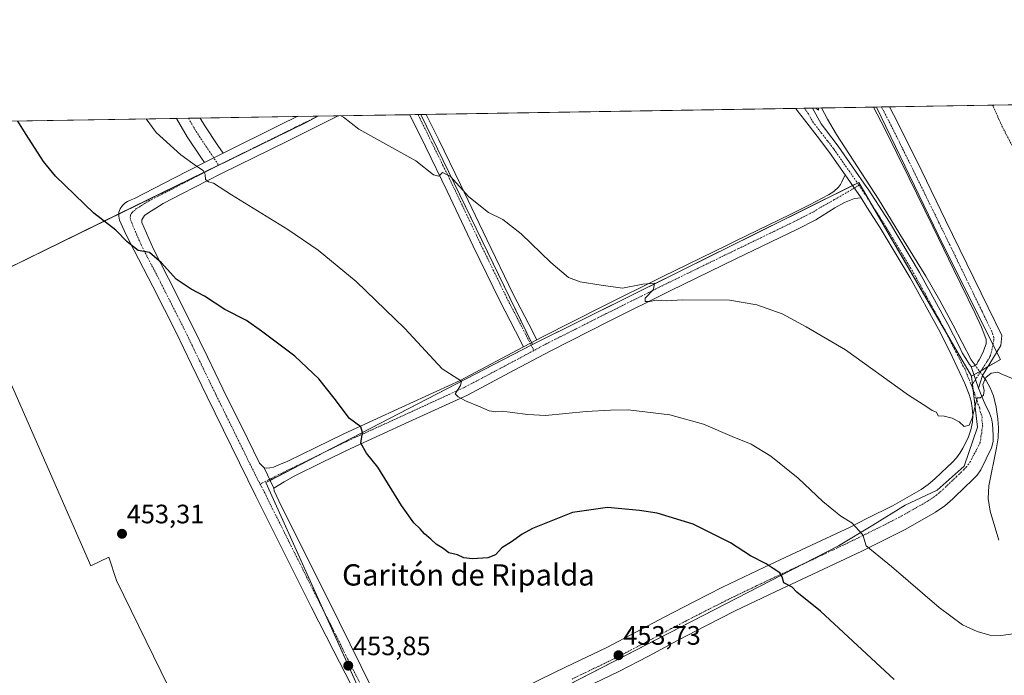
# Model space of a CAD drawing. Units: metres. Extents: x 610738 to 614194, y 4736260 to 4738630.
# Drawn here: x 611821 to 612190, y 4738384 to 4738630 of the extents above; entities that cross this region are included whole.
import ezdxf
from ezdxf.enums import TextEntityAlignment as Align

# ---------------------------------------------------------------- set-up
doc = ezdxf.new("R2010")
doc.units = ezdxf.units.M
doc.header["$MEASUREMENT"] = 0
doc.linetypes.add('TRAZO_Y_PUNTO', pattern=[1, 0.5, -0.25, 0, -0.25])
doc.linetypes.add('TRAZOS', pattern=[0.75, 0.5, -0.25])
for name, color, linetype, lineweight in [('Alambrada', 19, 'TRAZOS', 0), ('Camino', 19, 'Continuous', 0), ('Camino Cxs', 19, 'Continuous', 0), ('Camino eje', 39, 'TRAZO_Y_PUNTO', 13), ('Carátula', 7, 'Continuous', 5), ('Comarca CxS', 133, 'Continuous', 0), ('Comunidad Autónoma CxS', 142, 'Continuous', 0), ('Corriente natural lineal', 142, 'Continuous', 13), ('Corriente natural lineal oculto', 19, 'TRAZO_Y_PUNTO', 13), ('Cultivos herbáceos CxS', 92, 'Continuous', 0), ('Cultivos leñosos', 92, 'Continuous', 0), ('Cultivos leñosos CxS', 92, 'Continuous', 0), ('Curva de nivel maestra', 36, 'Continuous', 30), ('Curva de nivel normal', 36, 'Continuous', 0), ('Municipio CxS', 142, 'Continuous', 0), ('Provincia CxS', 1, 'Continuous', 0), ('Punto de cota en terreno', 7, 'Continuous', 0), ('Rótulo de punto de cota en terreno', 19, 'Continuous', 0), ('Texto cartográfico', 19, 'Continuous', 0)]:
    doc.layers.add(name, color=color, linetype=linetype, lineweight=lineweight)
doc.styles.add('Arial', font='txt', dxfattribs={"height": 0.2})

# ---------------------------------------------------------------- blocks, each defined once
blk = doc.blocks.new('*U165')
at = {"layer": 'Curva de nivel normal', "color": 36, "linetype": 'Continuous', "lineweight": 0}
blk.add_polyline3d([(611941.19, 4738593.85, 440), (611942.24, 4738593.37, 440), (611947.92, 4738588.88, 440), (611969.37, 4738576.93, 440), (611975.99, 4738571.72, 440), (611978.03, 4738571.14, 440), (611979.41, 4738572.61, 440), (611982.3, 4738571.16, 440), (611989.3, 4738563.42, 440), (611996.72, 4738557.55, 440), (612002.03, 4738554.88, 440), (612008.88, 4738549.46, 440), (612020.01, 4738538.75, 440), (612026.75, 4738533.13, 440), (612031.09, 4738531.46, 440), (612039.01, 4738530.16, 440), (612047.03, 4738529.14, 440), (612054.67, 4738530.63, 440), (612059.05, 4738530.91, 440), (612058.66, 4738528.58, 440), (612055.51, 4738525.34, 440), (612055.52, 4738524.11, 440), (612057.3, 4738524.12, 440), (612059.63, 4738524.56, 440), (612063.66, 4738524.37, 440), (612069.4, 4738524.74, 440), (612087.13, 4738524.58, 440), (612097.46, 4738522.78, 440), (612106.98, 4738519.39, 440), (612115.94, 4738514.59, 440), (612130.79, 4738505.96, 440), (612154.34, 4738488.85, 440), (612161.29, 4738484.48, 440), (612163.29, 4738483.14, 440), (612164.92, 4738482.44, 440), (612165.55, 4738481.07, 440), (612167.83, 4738481.02, 440), (612170.74, 4738480.26, 440), (612173.37, 4738478.85, 440), (612175.33, 4738477.13, 440), (612177.13, 4738477.58, 440), (612178.31, 4738480.26, 440), (612180.22, 4738487.88, 440), (612181.34, 4738487.85, 440), (612182.54, 4738488.92, 440), (612182.85, 4738490.69, 440), (612182.37, 4738492.95, 440), (612183.4, 4738495.58, 440), (612185.46, 4738497.18, 440), (612187.96, 4738497.53, 440), (612189.46, 4738496.71, 440), (612193.65, 4738495.08, 440)], dxfattribs=at)
blk = doc.blocks.new('*U174')
at = {"layer": 'Curva de nivel normal', "color": 36, "linetype": 'Continuous', "lineweight": 0}
blk.add_polyline3d([(612193.78, 4738399.16, 445), (612189.02, 4738398.54, 445), (612184.88, 4738398.74, 445), (612180.16, 4738400.01, 445), (612174.69, 4738402.54, 445), (612165.96, 4738409.14, 445), (612147.98, 4738424.5, 445), (612138.5, 4738432.24, 445), (612137.26, 4738436.35, 445), (612133.1, 4738440.95, 445), (612128.92, 4738443.44, 445), (612122.28, 4738448.94, 445), (612112.96, 4738457.64, 445), (612102.64, 4738465.96, 445), (612095.36, 4738470.45, 445), (612088.2, 4738473.3, 445), (612077.44, 4738477.99, 445), (612064.77, 4738481.54, 445), (612049.08, 4738483.31, 445), (612042.45, 4738483.25, 445), (612033.28, 4738482.79, 445), (612018.03, 4738481.27, 445), (612011.47, 4738481.64, 445), (612005.5, 4738482.34, 445), (612001.82, 4738482.92, 445), (611999.36, 4738482.59, 445), (611996.92, 4738483.03, 445), (611992.96, 4738484.78, 445), (611987.97, 4738486.7, 445), (611985.28, 4738488.22, 445), (611984.11, 4738489.34, 445), (611986.13, 4738492.46, 445), (611986.49, 4738494.09, 445), (611979.2, 4738498.78, 445), (611965.22, 4738513.92, 445), (611947.01, 4738531.61, 445), (611932.73, 4738543.43, 445), (611921.3, 4738551.09, 445), (611900.17, 4738564.13, 445), (611893.35, 4738568.5, 445), (611891.46, 4738569.06, 445), (611890.44, 4738569.97, 445), (611890.27, 4738571.78, 445), (611889.52, 4738573.36, 445), (611887.04, 4738574.89, 445), (611881.08, 4738579.19, 445), (611871.89, 4738587.64, 445), (611868.05, 4738592.66, 445)], dxfattribs=at)
blk = doc.blocks.new('*U177')
at = {"layer": 'Curva de nivel maestra', "color": 36, "linetype": 'Continuous', "lineweight": 30}
blk.add_polyline3d([(612149, 4738382.09, 450), (612121.31, 4738407.69, 450), (612112.47, 4738414.88, 450), (612110.68, 4738416.75, 450), (612107.54, 4738418.4, 450), (612107.01, 4738420.58, 450), (612106.1, 4738422.12, 450), (612103.59, 4738423.71, 450), (612100.89, 4738425.55, 450), (612095, 4738428.5, 450), (612087.58, 4738433.42, 450), (612073.56, 4738440.41, 450), (612060.04, 4738444.6, 450), (612053.39, 4738445.52, 450), (612041.39, 4738446.61, 450), (612028.16, 4738444.75, 450), (612013.13, 4738438.73, 450), (612009.3, 4738436.63, 450), (612005.3, 4738433.82, 450), (612001.63, 4738431.52, 450), (611999.3, 4738428.94, 450), (611996.38, 4738427.76, 450), (611990.63, 4738427.41, 450), (611987.38, 4738427.79, 450), (611984.97, 4738428.85, 450), (611981.74, 4738429.58, 450), (611979.65, 4738431.32, 450), (611977.04, 4738432.92, 450), (611975.04, 4738434.81, 450), (611972.62, 4738436.8, 450), (611971, 4738438.68, 450), (611968.68, 4738440.86, 450), (611963.94, 4738447.41, 450), (611955.07, 4738461.81, 450), (611950.83, 4738467.14, 450), (611948.76, 4738470.88, 450), (611949.4, 4738474.8, 450), (611948.71, 4738477.01, 450), (611944.41, 4738480.07, 450), (611938.76, 4738487.72, 450), (611932.88, 4738495.06, 450), (611923.99, 4738503.5, 450), (611911.42, 4738512.93, 450), (611905.75, 4738516.93, 450), (611897.6, 4738521.11, 450), (611889.99, 4738526.08, 450), (611884.97, 4738528.66, 450), (611879.36, 4738532.46, 450), (611873.85, 4738538.62, 450), (611869.31, 4738542.5, 450), (611865.03, 4738543.3, 450), (611860.96, 4738546.47, 450), (611856.71, 4738550.89, 450), (611848.48, 4738557.32, 450), (611834.09, 4738571.18, 450), (611829.6, 4738576.69, 450), (611823.06, 4738586.84, 450), (611819.88, 4738591.88, 450)], dxfattribs=at)
blk = doc.blocks.new('5PATER')
at = {"layer": 'Carátula', "linetype": 'Continuous', "lineweight": 5}
h = blk.add_hatch(color=250, dxfattribs=at)
edge = h.paths.add_edge_path()
edge.add_ellipse((0, 0.01), major_axis=(-1.33, -1.34), ratio=0.999422, start_angle=0, end_angle=360)

msp = doc.modelspace()

# ---------------------------------------------------------------- linework, layer by layer
at = {"layer": 'Alambrada', "color": 19, "linetype": 'TRAZOS', "lineweight": 0}
msp.add_polyline3d([(612309.29, 4738366.11, 461.04), (612303.99, 4738375.53, 456.05), (612299.87, 4738380.24, 455.96), (612295, 4738381.47, 456.07), (612290.37, 4738383.45, 455.99), (612286.1, 4738386.12, 455.78), (612282.3, 4738389.42, 455.41), (612279.06, 4738393.26, 455), (612276.46, 4738397.57, 454.5), (612274.55, 4738402.23, 454), (612273.39, 4738407.12, 453.48), (612273.01, 4738412.14, 453.05), (612273.4, 4738417.15, 452.58), (612274.57, 4738422.05, 452.14), (612274.52, 4738427.63, 451.03), (612273.38, 4738434.99, 449.66), (612271.05, 4738442.06, 449.12), (612261.04, 4738459.14, 446.97), (612230.45, 4738510.96, 447.88), (612189.26, 4738590.45, 440.43), (612186.04, 4738597.85, 441.28)], dxfattribs=at)
at = {"layer": 'Camino', "color": 19, "linetype": 'Continuous', "lineweight": 0}
for points in [[(612112.09, 4738596.64, 435.24), (612118.37, 4738596.74, 435.25)], [(612130.65, 4738571.63, 436.46), (612124.77, 4738580.1, 435.92), (612120.05, 4738586.25, 435.67), (612115.28, 4738592.34, 435.49), (612112.59, 4738595.91, 435.27), (612112.09, 4738596.64, 435.24)], [(612118.37, 4738596.74, 435.25), (612121.59, 4738590.81, 435.39), (612123.23, 4738588.71, 435.53), (612128.02, 4738582.48, 435.77), (612138.8, 4738566.96, 436.73), (612139.24, 4738566.33, 436.74), (612147.21, 4738553.92, 437.15), (612158.51, 4738534.97, 438.17), (612169.16, 4738515.61, 438.85), (612173.36, 4738507.32, 439.2), (612174.54, 4738504.84, 439.22), (612175.92, 4738502.63, 439.2), (612177.29, 4738500.42, 439.42), (612177.92, 4738499.65, 439.5)], [(612141.19, 4738597.12, 435.8), (612147.24, 4738597.22, 435.79)], [(612177.92, 4738499.65, 439.5), (612178.91, 4738499.83, 439.51), (612180.01, 4738500.57, 439.51), (612180.47, 4738501.35, 439.49), (612180.91, 4738502.13, 439.48), (612182.05, 4738504.23, 439.45), (612182.54, 4738505.37, 439.42), (612182.94, 4738506.55, 439.39), (612183.53, 4738508.21, 439.34), (612183.55, 4738509.85, 439.26), (612182.7, 4738512.15, 439.14), (612181.86, 4738514.46, 439.05), (612179.42, 4738519.52, 438.91), (612171.48, 4738535.93, 438.28), (612163.5, 4738552.31, 437.62), (612154.51, 4738570.68, 436.8), (612145.48, 4738588.96, 436.14), (612141.19, 4738597.12, 435.8)], [(612147.24, 4738597.22, 435.79), (612150.29, 4738591.41, 435.99), (612159.36, 4738573.06, 436.67), (612168.35, 4738554.68, 437.47), (612176.33, 4738538.28, 438.25), (612184.29, 4738521.86, 438.98), (612189.4, 4738511.24, 439.37), (612189.03, 4738507.51, 439.46), (612182.17, 4738496.3, 439.78), (612180.71, 4738491.49, 439.87)], [(611940.2, 4738593.84, 440), (611921.4, 4738584.47, 441.74), (611896.19, 4738572.02, 444.35), (611881.48, 4738564.5, 446.16), (611874.49, 4738560.9, 447.26), (611871.77, 4738559.21, 447.59), (611869.06, 4738557.51, 448.07), (611867.5, 4738556.34, 448.4), (611866.41, 4738554.81, 448.73), (611866.45, 4738553.74, 448.85), (611870.79, 4738543.74, 449.39), (611876.49, 4738532.72, 450.27), (611885.27, 4738515.37, 451.44), (611891.12, 4738503.25, 452.16), (611896.95, 4738491.21, 452.7), (611906.11, 4738472.55, 452.97), (611910.62, 4738463.37, 453.14), (611911.49, 4738462.46, 453.18), (611912.36, 4738461.56, 453.21)], [(611879.54, 4738592.85, 443.76), (611888.42, 4738592.99, 443.12)], [(611889.98, 4738576.31, 444.63), (611888.62, 4738578.34, 444.48), (611883.55, 4738585.95, 444.04), (611879.54, 4738592.85, 443.76)], [(611888.42, 4738592.99, 443.12), (611890.13, 4738590.05, 443.13), (611895.07, 4738582.64, 443.54), (611896.96, 4738579.82, 443.78)], [(611896.96, 4738579.82, 443.78), (611918.45, 4738590.43, 441.45), (611924.78, 4738593.59, 440.96)], [(611924.78, 4738593.59, 440.96), (611940.2, 4738593.84, 440)], [(611967.1, 4738594.28, 438.84), (611973.31, 4738594.38, 438.68)], [(612009.83, 4738507.05, 443.22), (612006.79, 4738512.97, 442.8), (612000.96, 4738524.33, 442.08), (611990.94, 4738544.9, 441.02), (611981.14, 4738565.58, 440.2), (611972.94, 4738582.35, 439.42), (611967.1, 4738594.28, 438.84)], [(611973.31, 4738594.38, 438.68), (611977.99, 4738584.82, 439.09), (611986.2, 4738568.01, 439.73), (611996.01, 4738547.34, 440.58), (612005.98, 4738526.84, 441.33), (612011.79, 4738515.54, 442.25), (612014.79, 4738509.7, 442.85)], [(611889.98, 4738576.31, 444.63), (611896.96, 4738579.82, 443.78)], [(611889.98, 4738576.31, 444.63), (611896.96, 4738579.82, 443.78)], [(611947.11, 4738376.09, 453.67), (611938.59, 4738392.74, 453.74), (611930.07, 4738409.4, 453.48), (611909.31, 4738450.94, 453.39), (611890.97, 4738488.3, 452.79), (611885.13, 4738500.36, 452.46), (611879.31, 4738512.43, 451.99), (611870.57, 4738529.69, 450.8), (611861.68, 4738546.89, 449.78), (611859.83, 4738550.74, 449.63), (611858.11, 4738554.65, 449.44), (611857.78, 4738556.11, 449.31), (611857.89, 4738557.61, 449.16), (611858.33, 4738558.95, 449), (611859.17, 4738560.17, 448.8), (611860.1, 4738561.02, 448.62), (611861.14, 4738561.66, 448.43), (611862.43, 4738562.24, 448.22), (611863.71, 4738562.84, 448.02), (611878.45, 4738570.42, 445.95), (611889.98, 4738576.31, 444.63)], [(612014.79, 4738509.7, 442.85), (612016.96, 4738510.86, 442.55), (612039.51, 4738522.24, 440.68), (612062.13, 4738533.51, 439.62), (612086.02, 4738545.16, 438.35), (612089.55, 4738546.86, 438.09), (612109.95, 4738556.74, 436.87), (612117.19, 4738560.4, 436.72), (612124.37, 4738564.21, 436.65), (612126.34, 4738565.47, 436.64), (612128.06, 4738567.08, 436.59), (612128.8, 4738568.05, 436.58), (612129.39, 4738569.09, 436.56), (612130.65, 4738571.63, 436.46)], [(612130.65, 4738571.63, 436.46), (612136.58, 4738563.02, 436.93)], [(612130.65, 4738571.63, 436.46), (612136.58, 4738563.02, 436.93)], [(612136.58, 4738563.02, 436.93), (612134.11, 4738562.76, 436.83), (612130.35, 4738561.27, 436.73), (612126.74, 4738559.22, 436.58), (612119.62, 4738554.79, 436.76), (612112.66, 4738551.27, 436.98), (612089.55, 4738540.08, 438.36), (612064.83, 4738528.03, 439.64), (612042.24, 4738516.78, 440.94), (612019.77, 4738505.43, 442.8), (612004.37, 4738497.21, 443.63), (611988.73, 4738488.94, 444.73), (611966.7, 4738478.82, 447.4), (611944.9, 4738468.86, 450.66), (611934.32, 4738463.65, 451.83), (611923.65, 4738458.4, 452.77), (611919.86, 4738456.28, 453.04), (611916, 4738453.9, 453.21)], [(612010.65, 4738379.46, 453.19), (612025.87, 4738386.77, 453.35), (612041.08, 4738394.09, 453.52), (612052.04, 4738399.76, 453.57), (612062.92, 4738405.61, 453.43), (612073.74, 4738411.2, 452.99), (612084.57, 4738416.71, 451.77), (612100.31, 4738424.23, 450.16), (612116.09, 4738431.59, 447.64), (612132.44, 4738439.33, 445.09), (612138.79, 4738442.52, 444.33), (612148.59, 4738447.45, 443.16), (612159.13, 4738453.43, 442.02), (612161.8, 4738455.3, 441.72), (612164.27, 4738457.43, 441.54), (612169, 4738461.97, 441.02), (612170.75, 4738463.61, 440.85), (612172.4, 4738465.33, 440.69), (612173.68, 4738467.1, 440.53), (612174.8, 4738468.98, 440.37), (612175.92, 4738471.05, 440.25), (612176.92, 4738473.19, 440.16), (612177.84, 4738475.9, 440.08), (612178.38, 4738478.69, 439.99), (612178.55, 4738481.4, 439.96), (612178.35, 4738484.1, 439.89), (612177.9, 4738486.65, 439.81), (612177.17, 4738489.14, 439.76), (612175.5, 4738493.24, 439.74), (612173.69, 4738497.25, 439.51), (612169.75, 4738505.55, 439.21), (612165.6, 4738513.73, 439.01), (612155.02, 4738532.97, 438.18), (612143.79, 4738551.8, 437.24), (612138.8, 4738559.57, 436.97), (612136.58, 4738563.02, 436.93)], [(611912.36, 4738461.56, 453.21), (611913.24, 4738461.51, 453.2), (611914.58, 4738461.56, 453.17), (611915.87, 4738461.82, 453.13), (611918.59, 4738462.93, 453.03), (611921.31, 4738464.05, 452.97), (611931.62, 4738469.13, 452.24), (611942.29, 4738474.38, 450.81), (611964.16, 4738484.37, 447.53), (611986.03, 4738494.42, 444.86), (612001.51, 4738502.61, 443.68), (612009.83, 4738507.05, 443.22)], [(612009.83, 4738507.05, 443.22), (612014.79, 4738509.7, 442.85)], [(612009.83, 4738507.05, 443.22), (612014.79, 4738509.7, 442.85)], [(612177.92, 4738499.65, 439.5), (612179.55, 4738494.77, 439.79), (612180.71, 4738491.49, 439.87)], [(612177.92, 4738499.65, 439.5), (612179.55, 4738494.77, 439.79), (612180.71, 4738491.49, 439.87)], [(612180.71, 4738491.49, 439.87), (612182.5, 4738486.93, 440.06), (612183.09, 4738485.73, 440.16), (612184.85, 4738482.17, 440.4), (612185.52, 4738480.16, 440.39), (612185.9, 4738478.05, 440.35), (612186.11, 4738475.97, 440.27), (612186.16, 4738473.88, 440.18), (612186.13, 4738471.42, 440.31), (612185.58, 4738469.08, 440.48), (612183.59, 4738464.96, 440.78), (612181.61, 4738460.84, 440.63), (612180.16, 4738458.85, 440.79), (612177.85, 4738456.43, 441.03), (612175.95, 4738454.65, 441.24), (612171.07, 4738449.97, 441.68), (612168.01, 4738447.33, 441.78), (612164.53, 4738444.89, 442.06), (612153.35, 4738438.55, 443.14), (612136.86, 4738430.26, 445.26), (612120.38, 4738422.46, 447.82), (612104.61, 4738415.11, 450.67), (612089.3, 4738407.78, 452.32), (612078.34, 4738402.22, 453), (612067.63, 4738396.68, 453.44), (612056.75, 4738390.84, 453.5), (612045.59, 4738385.06, 453.52), (612030.24, 4738377.67, 453.39)], [(611916, 4738453.9, 453.21), (611912.36, 4738461.56, 453.21)], [(611916, 4738453.9, 453.21), (611912.36, 4738461.56, 453.21)], [(611916, 4738453.9, 453.21), (611916.2, 4738452.97, 453.21), (611917.92, 4738449.17, 453.27), (611925.98, 4738433.05, 453.14), (611936.47, 4738412.06, 453.23), (611948.84, 4738386.92, 453.6), (611961.2, 4738361.78, 454.18), (611961.91, 4738360.33, 454.12), (611962.66, 4738358.89, 454.1)]]:
    msp.add_polyline3d(points, dxfattribs=at)
at = {"layer": 'Camino Cxs', "color": 19, "linetype": 'Continuous', "lineweight": 0}
for points in [[(612010.65, 4738379.46, 453.19), (612025.87, 4738386.77, 453.35), (612041.08, 4738394.09, 453.52), (612052.04, 4738399.76, 453.57), (612062.92, 4738405.61, 453.43), (612073.74, 4738411.2, 452.99), (612084.57, 4738416.71, 451.77), (612100.31, 4738424.23, 450.16), (612116.09, 4738431.59, 447.64), (612132.44, 4738439.33, 445.09), (612138.79, 4738442.52, 444.33), (612148.59, 4738447.45, 443.16), (612159.13, 4738453.43, 442.02), (612161.8, 4738455.3, 441.72), (612164.27, 4738457.43, 441.54), (612169, 4738461.97, 441.02), (612170.75, 4738463.61, 440.85), (612172.4, 4738465.33, 440.69), (612173.68, 4738467.1, 440.53), (612174.8, 4738468.98, 440.37), (612175.92, 4738471.05, 440.25), (612176.92, 4738473.19, 440.16), (612177.84, 4738475.9, 440.08), (612178.38, 4738478.69, 439.99), (612178.55, 4738481.4, 439.96), (612178.35, 4738484.1, 439.89), (612177.9, 4738486.65, 439.81), (612177.17, 4738489.14, 439.76), (612175.5, 4738493.24, 439.74), (612173.69, 4738497.25, 439.51), (612169.75, 4738505.55, 439.21), (612165.6, 4738513.73, 439.01), (612155.02, 4738532.97, 438.18), (612143.79, 4738551.8, 437.24), (612138.8, 4738559.57, 436.97), (612136.58, 4738563.02, 436.93), (612130.65, 4738571.63, 436.46), (612124.77, 4738580.1, 435.92), (612120.05, 4738586.25, 435.67), (612115.28, 4738592.34, 435.49), (612112.59, 4738595.91, 435.27), (612112.09, 4738596.64, 435.24), (612118.37, 4738596.74, 435.25), (612121.59, 4738590.81, 435.39), (612123.23, 4738588.71, 435.53), (612128.02, 4738582.48, 435.77), (612138.8, 4738566.96, 436.73), (612139.24, 4738566.33, 436.74), (612147.21, 4738553.92, 437.15), (612158.51, 4738534.97, 438.17), (612169.16, 4738515.61, 438.85), (612173.36, 4738507.32, 439.2), (612174.54, 4738504.84, 439.22), (612175.92, 4738502.63, 439.2), (612177.29, 4738500.42, 439.42), (612177.92, 4738499.65, 439.5), (612177.92, 4738499.65, 439.5), (612179.55, 4738494.77, 439.79), (612180.71, 4738491.49, 439.87), (612182.5, 4738486.93, 440.06), (612183.09, 4738485.73, 440.16), (612184.85, 4738482.17, 440.4), (612185.52, 4738480.16, 440.39), (612185.9, 4738478.05, 440.35), (612186.11, 4738475.97, 440.27), (612186.16, 4738473.88, 440.18), (612186.13, 4738471.42, 440.31), (612185.58, 4738469.08, 440.48), (612183.59, 4738464.96, 440.78), (612181.61, 4738460.84, 440.63), (612180.16, 4738458.85, 440.79), (612177.85, 4738456.43, 441.03), (612175.95, 4738454.65, 441.24), (612171.07, 4738449.97, 441.68), (612168.01, 4738447.33, 441.78), (612164.53, 4738444.89, 442.06), (612153.35, 4738438.55, 443.14), (612136.86, 4738430.26, 445.26), (612120.38, 4738422.46, 447.82), (612104.61, 4738415.11, 450.67), (612089.3, 4738407.78, 452.32), (612078.34, 4738402.22, 453), (612067.63, 4738396.68, 453.44), (612056.75, 4738390.84, 453.5), (612045.59, 4738385.06, 453.52), (612030.24, 4738377.67, 453.39)], [(611947.11, 4738376.09, 453.67), (611938.59, 4738392.74, 453.74), (611930.07, 4738409.4, 453.48), (611909.31, 4738450.94, 453.39), (611890.97, 4738488.3, 452.79), (611885.13, 4738500.36, 452.46), (611879.31, 4738512.43, 451.99), (611870.57, 4738529.69, 450.8), (611861.68, 4738546.89, 449.78), (611859.83, 4738550.74, 449.63), (611858.11, 4738554.65, 449.44), (611857.78, 4738556.11, 449.31), (611857.89, 4738557.61, 449.16), (611858.33, 4738558.95, 449), (611859.17, 4738560.17, 448.8), (611860.1, 4738561.02, 448.62), (611861.14, 4738561.66, 448.43), (611862.43, 4738562.24, 448.22), (611863.71, 4738562.84, 448.02), (611878.45, 4738570.42, 445.95), (611889.98, 4738576.31, 444.63), (611896.96, 4738579.82, 443.78), (611918.45, 4738590.43, 441.45), (611924.78, 4738593.59, 440.96), (611940.2, 4738593.84, 440), (611921.4, 4738584.47, 441.74), (611896.19, 4738572.02, 444.35), (611881.48, 4738564.5, 446.16), (611874.49, 4738560.9, 447.26), (611871.77, 4738559.21, 447.59), (611869.06, 4738557.51, 448.07), (611867.5, 4738556.34, 448.4), (611866.41, 4738554.81, 448.73), (611866.45, 4738553.74, 448.85), (611870.79, 4738543.74, 449.39), (611876.49, 4738532.72, 450.27), (611885.27, 4738515.37, 451.44), (611891.12, 4738503.25, 452.16), (611896.95, 4738491.21, 452.7), (611906.11, 4738472.55, 452.97), (611910.62, 4738463.37, 453.14), (611911.49, 4738462.46, 453.18), (611912.36, 4738461.56, 453.21), (611912.36, 4738461.56, 453.21), (611916, 4738453.9, 453.21), (611916.2, 4738452.97, 453.21), (611917.92, 4738449.17, 453.27), (611925.98, 4738433.05, 453.14), (611936.47, 4738412.06, 453.23), (611948.84, 4738386.92, 453.6), (611961.2, 4738361.78, 454.18)]]:
    msp.add_polyline3d(points, dxfattribs=at)
for points in [[(612180.71, 4738491.49, 439.87), (612179.55, 4738494.77, 439.79), (612177.92, 4738499.65, 439.5), (612178.91, 4738499.83, 439.51), (612180.01, 4738500.57, 439.51), (612180.47, 4738501.35, 439.49), (612180.91, 4738502.13, 439.48), (612182.05, 4738504.23, 439.45), (612182.54, 4738505.37, 439.42), (612182.94, 4738506.55, 439.39), (612183.53, 4738508.21, 439.34), (612183.55, 4738509.85, 439.26), (612182.7, 4738512.15, 439.14), (612181.86, 4738514.46, 439.05), (612179.42, 4738519.52, 438.91), (612171.48, 4738535.93, 438.28), (612163.5, 4738552.31, 437.62), (612154.51, 4738570.68, 436.8), (612145.48, 4738588.96, 436.14), (612141.19, 4738597.12, 435.8), (612147.24, 4738597.22, 435.79), (612150.29, 4738591.41, 435.99), (612159.36, 4738573.06, 436.67), (612168.35, 4738554.68, 437.47), (612176.33, 4738538.28, 438.25), (612184.29, 4738521.86, 438.98), (612189.4, 4738511.24, 439.37), (612189.03, 4738507.51, 439.46), (612182.17, 4738496.3, 439.78), (612180.71, 4738491.49, 439.87)], [(611896.96, 4738579.82, 443.78), (611889.98, 4738576.31, 444.63), (611888.62, 4738578.34, 444.48), (611883.55, 4738585.95, 444.04), (611879.54, 4738592.85, 443.76), (611888.42, 4738592.99, 443.12), (611890.13, 4738590.05, 443.13), (611895.07, 4738582.64, 443.54), (611896.96, 4738579.82, 443.78)], [(612014.79, 4738509.7, 442.85), (612009.83, 4738507.05, 443.22), (612006.79, 4738512.97, 442.8), (612000.96, 4738524.33, 442.08), (611990.94, 4738544.9, 441.02), (611981.14, 4738565.58, 440.2), (611972.94, 4738582.35, 439.42), (611967.1, 4738594.28, 438.84), (611973.31, 4738594.38, 438.68), (611977.99, 4738584.82, 439.09), (611986.2, 4738568.01, 439.73), (611996.01, 4738547.34, 440.58), (612005.98, 4738526.84, 441.33), (612011.79, 4738515.54, 442.25), (612014.79, 4738509.7, 442.85)], [(612136.58, 4738563.02, 436.93), (612134.11, 4738562.76, 436.83), (612130.35, 4738561.27, 436.73), (612126.74, 4738559.22, 436.58), (612119.62, 4738554.79, 436.76), (612112.66, 4738551.27, 436.98), (612089.55, 4738540.08, 438.36), (612064.83, 4738528.03, 439.64), (612042.24, 4738516.78, 440.94), (612019.77, 4738505.43, 442.8), (612004.37, 4738497.21, 443.63), (611988.73, 4738488.94, 444.73), (611966.7, 4738478.82, 447.4), (611944.9, 4738468.86, 450.66), (611934.32, 4738463.65, 451.83), (611923.65, 4738458.4, 452.77), (611919.86, 4738456.28, 453.04), (611916, 4738453.9, 453.21), (611912.36, 4738461.56, 453.21), (611913.24, 4738461.51, 453.2), (611914.58, 4738461.56, 453.17), (611915.87, 4738461.82, 453.13), (611918.59, 4738462.93, 453.03), (611921.31, 4738464.05, 452.97), (611931.62, 4738469.13, 452.24), (611942.29, 4738474.38, 450.81), (611964.16, 4738484.37, 447.53), (611986.03, 4738494.42, 444.86), (612001.51, 4738502.61, 443.68), (612009.83, 4738507.05, 443.22), (612014.79, 4738509.7, 442.85), (612016.96, 4738510.86, 442.55), (612039.51, 4738522.24, 440.68), (612062.13, 4738533.51, 439.62), (612086.02, 4738545.16, 438.35), (612089.55, 4738546.86, 438.09), (612109.95, 4738556.74, 436.87), (612117.19, 4738560.4, 436.72), (612124.37, 4738564.21, 436.65), (612126.34, 4738565.47, 436.64), (612128.06, 4738567.08, 436.59), (612128.8, 4738568.05, 436.58), (612129.39, 4738569.09, 436.56), (612130.65, 4738571.63, 436.46), (612136.58, 4738563.02, 436.93)]]:
    msp.add_polyline3d(points, close=True, dxfattribs=at)
at = {"layer": 'Camino eje', "color": 39, "linetype": 'TRAZO_Y_PUNTO', "lineweight": 13}
for points in [[(612115.29, 4738596.69, 435.29), (612116.83, 4738594.55, 435.46), (612118.44, 4738591.58, 435.44), (612120.82, 4738588.53, 435.67), (612121.64, 4738587.48, 435.71), (612124, 4738584.41, 435.66), (612126.4, 4738581.29, 435.87), (612134.73, 4738569.3, 436.54), (612135.77, 4738567.78, 436.61)], [(612178.07, 4738492.46, 439.82), (612183.44, 4738500.8, 439.62), (612183.73, 4738501.32, 439.6), (612184.22, 4738502.01, 439.58), (612184.63, 4738502.66, 439.56), (612185, 4738503.36, 439.53), (612185.2, 4738503.95, 439.51), (612185.49, 4738504.78, 439.49), (612186.47, 4738509.73, 439.3), (612186.48, 4738510.55, 439.24), (612186.05, 4738511.7, 439.16), (612185.63, 4738512.85, 439.09), (612183.08, 4738518.16, 438.97), (612181.86, 4738520.69, 438.9), (612177.88, 4738528.9, 438.59), (612173.91, 4738537.11, 438.24), (612169.92, 4738545.31, 437.82), (612165.93, 4738553.5, 437.46), (612161.43, 4738562.68, 437.03), (612156.94, 4738571.87, 436.68), (612152.42, 4738581.01, 436.3), (612147.89, 4738590.19, 435.99), (612146.36, 4738593.09, 435.9), (612144.22, 4738597.17, 435.78)], [(611883.98, 4738592.92, 443.47), (611885.99, 4738589.48, 443.76), (611886.84, 4738588, 443.82), (611891.85, 4738580.49, 444.2), (611895.33, 4738575.29, 444.23)], [(611932.49, 4738593.71, 440.47), (611919.93, 4738587.45, 441.67), (611896.58, 4738575.92, 444.09), (611895.33, 4738575.29, 444.23)], [(611970.21, 4738594.33, 438.84), (611975.47, 4738583.59, 439.3), (611979.57, 4738575.2, 439.75), (611983.67, 4738566.8, 440.02), (611988.58, 4738556.46, 440.48), (611993.48, 4738546.12, 440.86), (611998.46, 4738535.87, 441.24), (612003.47, 4738525.59, 441.79), (612006.39, 4738519.91, 442.26), (612009.29, 4738514.26, 442.58), (612013.71, 4738505.66, 442.99)], [(611895.33, 4738575.29, 444.23), (611893.09, 4738574.17, 444.55), (611885.73, 4738570.41, 445.32), (611879.97, 4738567.46, 446.17), (611876.47, 4738565.66, 446.62), (611869.1, 4738561.87, 447.68), (611867.74, 4738561.03, 447.88), (611866.39, 4738560.18, 448.11), (611865.61, 4738559.59, 448.26), (611864.97, 4738559.29, 448.38), (611864.32, 4738559, 448.49), (611863.78, 4738558.24, 448.66), (611863.26, 4738557.92, 448.75), (611862.79, 4738557.49, 448.85), (611862.37, 4738556.88, 448.95), (611862.15, 4738556.21, 449.04), (611862.1, 4738555.46, 449.11), (611862.26, 4738554.73, 449.15), (611863.13, 4738552.51, 449.26), (611864.07, 4738550.32, 449.37), (611866.24, 4738545.32, 449.75), (611870.68, 4738536.72, 450.38), (611873.53, 4738531.21, 450.6), (611877.9, 4738522.58, 451.2), (611882.29, 4738513.9, 451.85), (611885.22, 4738507.84, 452.18), (611888.13, 4738501.81, 452.35), (611893.96, 4738489.76, 452.79), (611909.97, 4738457.16, 453.35), (611910.88, 4738455.48, 453.4)], [(612135.77, 4738567.78, 436.61), (612128.35, 4738563.37, 436.74), (612126.54, 4738562.35, 436.73), (612125.56, 4738561.72, 436.68), (612121.97, 4738559.81, 436.63), (612118.41, 4738557.6, 436.85), (612111.31, 4738554.01, 436.91), (612089.55, 4738543.47, 438.22), (612087.57, 4738542.52, 438.44), (612075.43, 4738536.6, 439.12), (612063.48, 4738530.77, 439.62), (612052.17, 4738525.14, 440.08), (612040.88, 4738519.51, 440.8), (612029.64, 4738513.84, 441.72), (612018.37, 4738508.15, 442.71), (612013.71, 4738505.66, 442.99)], [(612135.77, 4738567.78, 436.61), (612137.91, 4738564.68, 436.79), (612139.02, 4738562.95, 436.79), (612145.5, 4738552.86, 437.13), (612156.77, 4738533.97, 438.19), (612167.38, 4738514.67, 438.97), (612169.48, 4738510.53, 438.97), (612171.56, 4738506.44, 439.22), (612172.15, 4738505.2, 439.28), (612172.84, 4738504.09, 439.31), (612174.81, 4738499.94, 439.42), (612175.49, 4738498.84, 439.51), (612178.07, 4738492.46, 439.82)], [(612013.71, 4738505.66, 442.99), (612002.94, 4738499.91, 443.59), (611995.2, 4738495.82, 444.05), (611987.38, 4738491.68, 444.81), (611965.43, 4738481.6, 447.51), (611943.6, 4738471.62, 450.76), (611938.26, 4738469, 451.45), (611927.82, 4738463.85, 452.53), (611922.48, 4738461.23, 452.9), (611921.12, 4738460.67, 452.95), (611919.23, 4738459.61, 453.06), (611917.87, 4738459.05, 453.18), (611915.97, 4738458, 453.32), (611910.88, 4738455.48, 453.4)], [(612178.07, 4738492.46, 439.82), (612178.86, 4738490.52, 439.83), (612179.12, 4738489.91, 439.83), (612179.32, 4738489.27, 439.84), (612179.69, 4738488.03, 439.86), (612179.92, 4738487.39, 439.89), (612180.2, 4738486.79, 439.93), (612180.43, 4738485.52, 439.99), (612181.16, 4738484.03, 440.1), (612181.26, 4738482.68, 440.14), (612181.7, 4738481.79, 440.18), (612182.04, 4738480.78, 440.21), (612181.95, 4738479.43, 440.22), (612182.14, 4738478.37, 440.24), (612182.25, 4738477.33, 440.27), (612181.98, 4738475.94, 440.3), (612182, 4738474.89, 440.33), (612181.54, 4738473.54, 440.38), (612181.53, 4738472.31, 440.44), (612181.25, 4738471.14, 440.48), (612180.75, 4738470.07, 440.5), (612179.76, 4738468.01, 440.53), (612179.2, 4738466.97, 440.53), (612178.64, 4738466.03, 440.55), (612177.65, 4738463.97, 440.67), (612177.01, 4738463.09, 440.75), (612176.28, 4738462.09, 440.84), (612175.13, 4738460.88, 440.94), (612174.3, 4738460.02, 441.02), (612172.48, 4738458.31, 441.19), (612167.67, 4738453.7, 441.65), (612164.91, 4738451.32, 441.82), (612161.83, 4738449.16, 442.25), (612150.97, 4738443, 443.3), (612146.07, 4738440.54, 443.69), (612134.65, 4738434.8, 445.19), (612118.24, 4738427.03, 447.88), (612110.35, 4738423.35, 449.22), (612102.46, 4738419.67, 450.45), (612097.08, 4738417.1, 451.15), (612089.55, 4738413.5, 452.02), (612086.93, 4738412.25, 452.15), (612081.39, 4738409.43, 452.79), (612076.04, 4738406.71, 452.97), (612070.69, 4738403.94, 453.3), (612065.28, 4738401.15, 453.32), (612059.84, 4738398.22, 453.52), (612054.4, 4738395.3, 453.43), (612048.92, 4738392.47, 453.53), (612043.34, 4738389.58, 453.48), (612028.06, 4738382.22, 453.61)], [(611910.88, 4738455.48, 453.4), (611912.69, 4738452.12, 453.36), (611913.19, 4738451.01, 453.34), (611913.62, 4738450.06, 453.34), (611933.27, 4738410.73, 453.45), (611937.53, 4738402.4, 453.61), (611943.72, 4738389.83, 453.63), (611947.98, 4738381.51, 453.69), (611954.16, 4738368.94, 453.79), (611959.14, 4738359.05, 454.1), (611959.49, 4738358.32, 454.12), (611959.87, 4738357.6, 454.15), (611963.56, 4738350.66, 454.37)]]:
    msp.add_polyline3d(points, dxfattribs=at)
at = {"layer": 'Comarca CxS', "color": 133, "linetype": 'Continuous', "lineweight": 0}
msp.add_polyline3d([(611155.74, 4736267.06, 441.04), (610785.16, 4736261.01, 452.64), (610762.59, 4737666.67, 463.28), (610748.02, 4738574.39, 448.48), (612414.54, 4738601.58, 448.37), (614155.7, 4738629.98, 451.53), (614193.97, 4736316.62, 457.71), (612054.45, 4736281.72, 443.95), (611155.74, 4736267.06, 441.04)], close=True, dxfattribs=at)
msp.add_polyline3d([(611155.74, 4736267.06, 441.04), (610785.16, 4736261.01, 452.64), (610762.59, 4737666.67, 463.28), (610748.02, 4738574.39, 448.48), (612414.54, 4738601.58, 448.37), (614155.7, 4738629.98, 451.53), (614193.97, 4736316.62, 457.71), (612054.45, 4736281.72, 443.95), (611155.74, 4736267.06, 441.04)], close=True, dxfattribs=at)
at = {"layer": 'Comunidad Autónoma CxS', "color": 142, "linetype": 'Continuous', "lineweight": 0}
msp.add_polyline3d([(614193.97, 4736316.62, 457.71), (610785.16, 4736261.01, 452.64), (610748.02, 4738574.39, 448.48), (614155.7, 4738629.98, 451.53), (614193.97, 4736316.62, 457.71)], close=True, dxfattribs=at)
msp.add_polyline3d([(614193.97, 4736316.62, 457.71), (610785.16, 4736261.01, 452.64), (610748.02, 4738574.39, 448.48), (614155.7, 4738629.98, 451.53), (614193.97, 4736316.62, 457.71)], close=True, dxfattribs=at)
at = {"layer": 'Corriente natural lineal', "color": 142, "linetype": 'Continuous', "lineweight": 13}
for points in [[(612179.39, 4738500.15, 439.51), (612177.97, 4738502.1, 439.31), (612171.22, 4738515.21, 438.77), (612166.18, 4738524.46, 438.48), (612160.95, 4738533.61, 438.18), (612151.09, 4738549.35, 437.25), (612143.14, 4738562.54, 436.96), (612127.37, 4738586.79, 435.52), (612123.96, 4738592.58, 435.29), (612121.78, 4738596.8, 435.17)], [(612188.27, 4738434.33, 441.99), (612185.07, 4738445.3, 441.32), (612184.27, 4738450.05, 441.05), (612184.56, 4738454.86, 440.79), (612187.45, 4738469.12, 440.66), (612188.08, 4738472.84, 440.52), (612188.25, 4738476.43, 440.51), (612187.97, 4738480.04, 440.5), (612187.35, 4738484.36, 440.48), (612186.27, 4738488.62, 440.22), (612185.11, 4738491.58, 440.14), (612183.6, 4738494.38, 439.98), (612182.18, 4738496.33, 439.78)]]:
    msp.add_polyline3d(points, dxfattribs=at)
at = {"layer": 'Corriente natural lineal oculto', "color": 19, "linetype": 'TRAZO_Y_PUNTO', "lineweight": 13}
msp.add_polyline3d([(612182.18, 4738496.33, 439.78), (612179.39, 4738500.15, 439.51)], dxfattribs=at)
at = {"layer": 'Cultivos herbáceos CxS', "color": 92, "linetype": 'Continuous', "lineweight": 0}
for points in [[(611794.32, 4738591.46, 451.33), (611932.57, 4738593.71, 440.46), (611928.44, 4738591.52, 440.85), (611801.36, 4738529.33, 451.99), (611847.32, 4738424.78, 453.26), (611854.05, 4738428.02, 453.34), (611857, 4738419.18, 453.4), (611915.26, 4738299.83, 454.6), (611974.47, 4738325.2, 454.72), (611962.25, 4738346.82, 454.38), (612128.09, 4738432.25, 446.19), (612141.02, 4738440.02, 444.4), (612153.11, 4738447.58, 442.81), (612165.2, 4738453.12, 441.75), (612175.28, 4738462.19, 440.86), (612180.32, 4738476.8, 440.2), (612178.1, 4738495.98, 439.71), (612188.92, 4738502.29, 439.63), (612167.29, 4738545.55, 437.86), (612142.4, 4738597.14, 435.79), (612191.89, 4738597.94, 438.6)], [(611971.26, 4738594.35, 438.84), (611973.31, 4738594.38, 438.68), (612112.09, 4738596.64, 435.24), (612115.29, 4738596.69, 435.29), (612118.37, 4738596.74, 435.25), (612121.78, 4738596.8, 435.17), (612141.19, 4738597.12, 435.8), (612142.4, 4738597.14, 435.79)], [(612142.4, 4738597.14, 435.79), (612144.22, 4738597.17, 435.78), (612147.24, 4738597.22, 435.79), (612186.04, 4738597.85, 438.1), (612191.89, 4738597.94, 438.6)], [(612178.1, 4738495.98, 439.71), (612178.98, 4738496.49, 439.7), (612181.14, 4738497.75, 439.66), (612181.68, 4738498.06, 439.66), (612184.11, 4738499.48, 439.7), (612188.92, 4738502.29, 439.63), (612187.53, 4738505.06, 439.5), (612186.11, 4738507.91, 439.39), (612167.29, 4738545.55, 437.86), (612142.4, 4738597.14, 435.79)], [(612178.1, 4738495.98, 439.71), (612178.98, 4738496.49, 439.7), (612181.14, 4738497.75, 439.66), (612181.68, 4738498.06, 439.66), (612184.11, 4738499.48, 439.7), (612188.92, 4738502.29, 439.63), (612187.53, 4738505.06, 439.5), (612186.11, 4738507.91, 439.39), (612167.29, 4738545.55, 437.86), (612142.4, 4738597.14, 435.79)], [(611794.32, 4738591.46, 451.33), (611879.54, 4738592.85, 443.76), (611883.98, 4738592.92, 443.47), (611888.42, 4738592.99, 443.12), (611924.78, 4738593.59, 440.96), (611932.49, 4738593.71, 440.47), (611932.57, 4738593.71, 440.46)], [(611932.57, 4738593.71, 440.46), (611928.44, 4738591.52, 440.85), (611897.4, 4738576.33, 444.02), (611895.32, 4738575.31, 444.23), (611857.84, 4738556.97, 449.22), (611801.36, 4738529.33, 451.99), (611847.32, 4738424.78, 453.26), (611854.05, 4738428.02, 453.34), (611857, 4738419.18, 453.4), (611915.26, 4738299.83, 454.6), (611972.66, 4738324.43, 454.68), (611974.47, 4738325.2, 454.72), (611962.25, 4738346.82, 454.38)], [(612013.15, 4738507.98, 443.09), (612012.83, 4738508.65, 443.12), (611971.26, 4738594.35, 438.84)], [(612178.1, 4738495.98, 439.71), (612168.46, 4738512.53, 438.96), (612140.03, 4738561.38, 436.84), (612135.73, 4738568.76, 436.54), (612135.26, 4738568.52, 436.58), (612133.42, 4738567.61, 436.68), (612013.15, 4738507.98, 443.09)], [(611962.25, 4738346.82, 454.38), (611964.88, 4738348.17, 454.43), (611968.06, 4738349.81, 454.35), (612115.25, 4738425.63, 448.3), (612128.09, 4738432.25, 446.19), (612141.02, 4738440.02, 444.4), (612153.11, 4738447.58, 442.81), (612165.2, 4738453.12, 441.75), (612175.28, 4738462.19, 440.86), (612180.32, 4738476.8, 440.2), (612178.68, 4738490.94, 439.82), (612178.44, 4738493.04, 439.83), (612178.1, 4738495.98, 439.71)]]:
    msp.add_polyline3d(points, dxfattribs=at)
msp.add_polyline3d([(612178.1, 4738495.98, 439.71), (612135.73, 4738568.76, 436.54), (612013.15, 4738507.98, 443.09), (611971.26, 4738594.35, 438.84), (612142.4, 4738597.14, 435.79), (612167.29, 4738545.55, 437.86), (612188.92, 4738502.29, 439.63), (612178.1, 4738495.98, 439.71)], close=True, dxfattribs=at)
at = {"layer": 'Cultivos leñosos', "color": 92, "linetype": 'Continuous', "lineweight": 0}
for points in [[(611932.57, 4738593.71, 440.46), (611928.44, 4738591.52, 440.85), (611897.4, 4738576.33, 444.02), (611895.32, 4738575.31, 444.23), (611857.84, 4738556.97, 449.22), (611801.36, 4738529.33, 451.99), (611847.32, 4738424.78, 453.26), (611854.05, 4738428.02, 453.34), (611857, 4738419.18, 453.4), (611915.26, 4738299.83, 454.6), (611972.66, 4738324.43, 454.68), (611974.47, 4738325.2, 454.72), (611962.25, 4738346.82, 454.38)], [(611932.57, 4738593.71, 440.46), (611940.2, 4738593.84, 440), (611967.1, 4738594.28, 438.84), (611970.21, 4738594.33, 438.84), (611971.26, 4738594.35, 438.84)], [(612013.15, 4738507.98, 443.09), (612012.83, 4738508.65, 443.12), (611971.26, 4738594.35, 438.84)], [(612178.1, 4738495.98, 439.71), (612168.46, 4738512.53, 438.96), (612140.03, 4738561.38, 436.84), (612135.73, 4738568.76, 436.54), (612135.26, 4738568.52, 436.58), (612133.42, 4738567.61, 436.68), (612013.15, 4738507.98, 443.09)], [(612013.15, 4738507.98, 443.09), (612012.65, 4738507.72, 443.11), (611934.58, 4738467.18, 451.94), (611914.61, 4738456.82, 453.33), (611913.08, 4738456.02, 453.37), (611934.96, 4738407.43, 453.53), (611962.25, 4738346.82, 454.38)], [(612013.15, 4738507.98, 443.09), (612012.65, 4738507.72, 443.11), (611934.58, 4738467.18, 451.94), (611914.61, 4738456.82, 453.33), (611913.08, 4738456.02, 453.37), (611934.96, 4738407.43, 453.53), (611962.25, 4738346.82, 454.38)], [(611962.25, 4738346.82, 454.38), (611964.88, 4738348.17, 454.43), (611968.06, 4738349.81, 454.35), (612115.25, 4738425.63, 448.3), (612128.09, 4738432.25, 446.19), (612141.02, 4738440.02, 444.4), (612153.11, 4738447.58, 442.81), (612165.2, 4738453.12, 441.75), (612175.28, 4738462.19, 440.86), (612180.32, 4738476.8, 440.2), (612178.68, 4738490.94, 439.82), (612178.44, 4738493.04, 439.83), (612178.1, 4738495.98, 439.71)]]:
    msp.add_polyline3d(points, dxfattribs=at)
at = {"layer": 'Cultivos leñosos CxS', "color": 92, "linetype": 'Continuous', "lineweight": 0}
for points in [[(612013.15, 4738507.98, 443.09), (611913.08, 4738456.02, 453.37), (611962.25, 4738346.82, 454.38), (611974.47, 4738325.2, 454.72), (611915.26, 4738299.83, 454.6), (611857, 4738419.18, 453.4), (611854.05, 4738428.02, 453.34), (611847.32, 4738424.78, 453.26), (611801.36, 4738529.33, 451.99), (611928.44, 4738591.52, 440.85), (611932.57, 4738593.71, 440.46), (611971.26, 4738594.35, 438.84), (612013.15, 4738507.98, 443.09)], [(612178.1, 4738495.98, 439.71), (612180.32, 4738476.8, 440.2), (612175.28, 4738462.19, 440.86), (612165.2, 4738453.12, 441.75), (612153.11, 4738447.58, 442.81), (612141.02, 4738440.02, 444.4), (612128.09, 4738432.25, 446.19), (611962.25, 4738346.82, 454.38), (611913.08, 4738456.02, 453.37), (612013.15, 4738507.98, 443.09), (612135.73, 4738568.76, 436.54), (612178.1, 4738495.98, 439.71)]]:
    msp.add_polyline3d(points, close=True, dxfattribs=at)
at = {"layer": 'Curva de nivel normal', "color": 36, "linetype": 'Continuous', "lineweight": 0}
msp.add_polyline3d([(612119.59, 4738596.76, 435), (612119.65, 4738596.71, 435), (612120.55, 4738596.03, 435), (612120.61, 4738596.78, 435)], dxfattribs=at)
at = {"layer": 'Municipio CxS', "color": 142, "linetype": 'Continuous', "lineweight": 0}
msp.add_polyline3d([(611563.9, 4738587.7, 452.22), (612414.54, 4738601.58, 448.37)], dxfattribs=at)
msp.add_polyline3d([(611563.9, 4738587.7, 452.22), (612414.54, 4738601.58, 448.37)], dxfattribs=at)
at = {"layer": 'Provincia CxS', "color": 1, "linetype": 'Continuous', "lineweight": 0}
msp.add_polyline3d([(614193.97, 4736316.62, 457.71), (610785.16, 4736261.01, 452.64), (610748.02, 4738574.39, 448.48), (614155.7, 4738629.98, 451.53), (614193.97, 4736316.62, 457.71)], close=True, dxfattribs=at)
msp.add_polyline3d([(614193.97, 4736316.62, 457.71), (610785.16, 4736261.01, 452.64), (610748.02, 4738574.39, 448.48), (614155.7, 4738629.98, 451.53), (614193.97, 4736316.62, 457.71)], close=True, dxfattribs=at)

# ---------------------------------------------------------------- block references
at = {"layer": 'Curva de nivel maestra', "color": 36, "linetype": 'Continuous', "lineweight": 30}
msp.add_blockref('*U177', (0, 0), dxfattribs=at)
at = {"layer": 'Curva de nivel normal', "color": 36, "linetype": 'Continuous', "lineweight": 0}
for name in ['*U165', '*U174']:
    msp.add_blockref(name, (0, 0), dxfattribs=at)
at = {"layer": 'Punto de cota en terreno', "linetype": 'Continuous', "lineweight": 0}
for p in [(611859.03, 4738436.77, 453.31), (612045.48, 4738391.15, 453.73), (611944, 4738387.22, 453.85)]:
    msp.add_blockref('5PATER', p, dxfattribs=at)

# ---------------------------------------------------------------- texts
at = {"layer": 'Rótulo de punto de cota en terreno', "color": 19, "linetype": 'Continuous', "lineweight": 0, "style": 'Arial'}
for s, p in [('453,31', (611860.79, 4738438.53)), ('453,73', (612047.24, 4738392.91)), ('453,85', (611945.76, 4738388.98))]:
    msp.add_text(s, height=7, dxfattribs=at).set_placement(p, align=Align.BOTTOM_LEFT)
at = {"layer": 'Texto cartográfico', "color": 19, "linetype": 'Continuous', "lineweight": 0, "style": 'Arial'}
msp.add_text('Garitón de Ripalda', height=8, dxfattribs=at).set_placement((611989.1, 4738421.34), align=Align.MIDDLE_CENTER)

doc.saveas('drawing.dxf')
